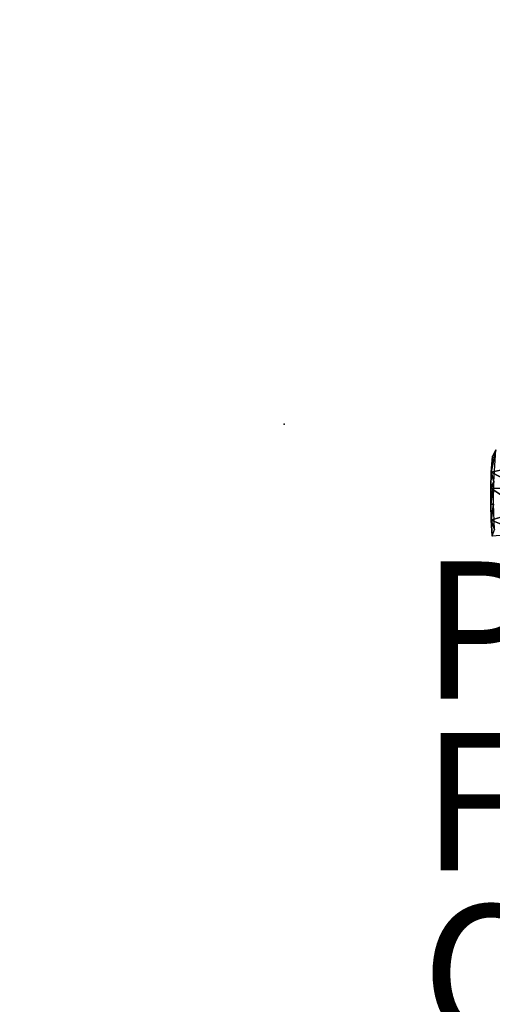
# Model space of a CAD drawing. Units: inches. Extents: x -14.4 to 16.8, y -17.7 to 17.7.
# Drawn here: x -3.9 to 3, y -8.4 to 5.9 of the extents above; entities that cross this region are included whole.
import ezdxf

# ---------------------------------------------------------------- set-up
doc = ezdxf.new("R2010")
doc.units = ezdxf.units.IN
doc.header["$MEASUREMENT"] = 0
for name, color, linetype in [('SEAT', 5, 'Continuous'), ('SEAT-FINISH', 7, 'Continuous'), ('SEAT-OTHER', 7, 'Continuous'), ('SEAT-PROD_NO', 7, 'Continuous'), ('SEAT-SEAT', 5, 'Continuous'), ('SEAT-TABLE', 5, 'Continuous')]:
    doc.layers.add(name, color=color, linetype=linetype)
doc.styles.get("Standard").update_dxf_attribs({"font": 'arial.ttf'})

msp = doc.modelspace()

# ---------------------------------------------------------------- linework, layer by layer
at = {"layer": 'SEAT'}
msp.add_point((0, 0), dxfattribs=at)
at = {"layer": 'SEAT-SEAT', "invisible_edges": 15}
for points in [[(-11.522, -9.046, 8.433), (-7.076, 14.795, 8.433), (9.864, 15.058, 8.433)], [(10.712, 14.505, 8.433), (-11.522, -9.046, 8.433), (9.864, 15.058, 8.433)], [(-9.658, 13.586, 17.487), (11.817, -11.049, 17.487), (9.971, 14.968, 17.487)], [(-11.522, -9.046, 8.433), (10.712, 14.505, 8.433), (11.876, 12.564, 8.433)], [(-11.528, -8.928, 17.487), (11.817, -11.049, 17.487), (-9.658, 13.586, 17.487)], [(-11.522, -9.046, 8.433), (11.876, 12.564, 8.433), (11.69, -12.449, 8.433)]]:
    msp.add_3dface(points, dxfattribs=at)
at = {"layer": 'SEAT-TABLE'}
for points in [[(3.014, -0.698, 27.587), (3.049, -0.837, 27.629), (3.081, -0.373, 27.629)], [(3.014, -0.698, 27.587), (3.081, -0.373, 27.629), (3.031, -0.465, 27.587)], [(3.014, -0.698, 27.393), (3.031, -0.465, 27.587), (3.031, -0.465, 27.393)], [(3.014, -0.698, 27.393), (3.014, -0.698, 27.587), (3.031, -0.465, 27.587)], [(3.006, -0.932, 27.587), (3.049, -0.837, 27.629), (3.014, -0.698, 27.587)], [(3.006, -0.932, 27.393), (3.006, -0.932, 27.587), (3.014, -0.698, 27.587)], [(3.014, -0.698, 27.393), (3.478, -0.941, 26.92), (3.006, -0.932, 27.393)], [(3.006, -0.932, 27.393), (3.014, -0.698, 27.587), (3.014, -0.698, 27.393)], [(3.014, -0.698, 27.393), (3.493, -0.595, 26.92), (3.478, -0.941, 26.92)], [(3.005, -1.166, 27.587), (3.047, -1.165, 27.629), (3.049, -0.837, 27.629)], [(3.005, -1.166, 27.587), (3.049, -0.837, 27.629), (3.006, -0.932, 27.587)], [(3.005, -1.166, 27.393), (3.006, -0.932, 27.587), (3.006, -0.932, 27.393)], [(3.005, -1.166, 27.393), (3.005, -1.166, 27.587), (3.006, -0.932, 27.587)], [(3.006, -0.932, 27.393), (3.478, -0.941, 26.92), (3.479, -1.249, 26.92)], [(3.013, -1.4, 27.587), (3.047, -1.165, 27.629), (3.005, -1.166, 27.587)], [(3.013, -1.4, 27.393), (3.013, -1.4, 27.587), (3.005, -1.166, 27.587)], [(3.013, -1.4, 27.393), (3.005, -1.166, 27.587), (3.005, -1.166, 27.393)], [(3.013, -1.4, 27.587), (3.062, -1.534, 27.629), (3.047, -1.165, 27.629)], [(3.013, -1.4, 27.393), (3.479, -1.249, 26.92), (3.499, -1.594, 26.92)], [(3.028, -1.633, 27.393), (3.013, -1.4, 27.587), (3.013, -1.4, 27.393)], [(3.013, -1.4, 27.393), (3.499, -1.594, 26.92), (3.028, -1.633, 27.393)], [(3.028, -1.633, 27.587), (3.062, -1.534, 27.629), (3.013, -1.4, 27.587)], [(3.028, -1.633, 27.393), (3.028, -1.633, 27.587), (3.013, -1.4, 27.587)]]:
    msp.add_3dface(points, dxfattribs=at)
for points, invisible_edges in [([(3.031, -0.465, 27.393), (3.493, -0.595, 26.92), (3.014, -0.698, 27.393)], 1), ([(3.006, -0.932, 27.393), (3.479, -1.249, 26.92), (3.005, -1.166, 27.393)], 2), ([(3.005, -1.166, 27.393), (3.479, -1.249, 26.92), (3.013, -1.4, 27.393)], 1)]:
    msp.add_3dface(points, dxfattribs=dict(at, invisible_edges=invisible_edges))

# ---------------------------------------------------------------- texts
at = {"layer": 'SEAT-FINISH'}
msp.add_attdef('FINISH', (2, -6.5), '', height=2, dxfattribs=at)
at = {"layer": 'SEAT-OTHER'}
msp.add_attdef('OTHER', (2, -9), '', height=2, dxfattribs=at)
at = {"layer": 'SEAT-PROD_NO', "flags": 8}
msp.add_attdef('PROD_NO', (2, -4), 'NOPUL41OCSRB', height=2, dxfattribs=at)

doc.saveas('drawing.dxf')
